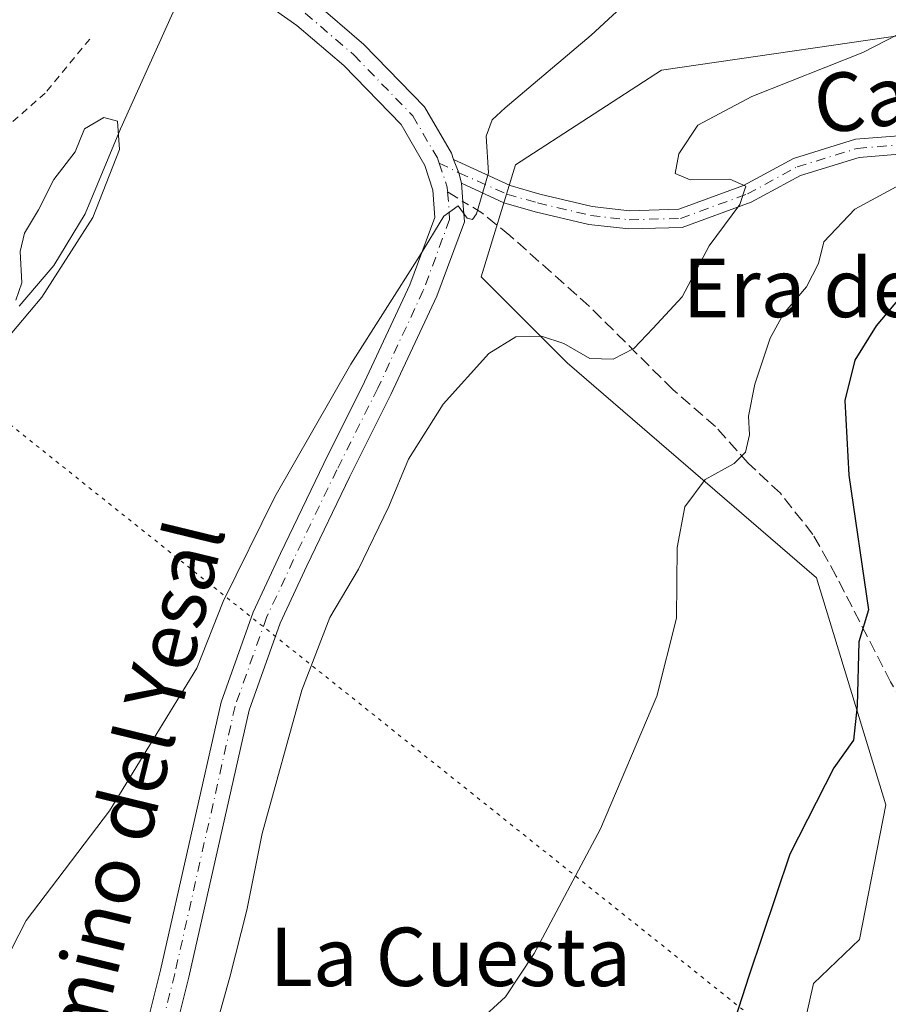
# Model space of a CAD drawing. Units: metres. Extents: x 611045 to 614525, y 4717742 to 4720123.
# Drawn here: x 613472 to 613591, y 4719519 to 4719654 of the extents above; entities that cross this region are included whole.
import ezdxf
from ezdxf.enums import TextEntityAlignment as Align

# ---------------------------------------------------------------- set-up
doc = ezdxf.new("R2010")
doc.units = ezdxf.units.M
doc.header["$MEASUREMENT"] = 0
for name, pattern in [('DGN Style 2', [1.6480167562047852, 0.988810053722871, -0.6592067024819142]), ('DGN Style 3', [2.307223458686699, 1.648016756204785, -0.6592067024819142]), ('DGN Style 4', [2.6384748266838614, 1.318413404963828, -0.6592067024819142, 0.001648016756204785, -0.6592067024819142]), ('DGN Style 5', [1.1536117293433497, 0.4944050268614355, -0.6592067024819142])]:
    doc.linetypes.add(name, pattern=pattern)
for name, color, linetype, lineweight in [('Camino Cxs', 7, 'Continuous', 0), ('Camino eje', 30, 'DGN Style 4', 13), ('Carretera de calzada única Cxs', 7, 'Continuous', 13), ('Carretera de calzada única eje', 7, 'DGN Style 4', 0), ('Corriente natural lineal', 142, 'Continuous', 13), ('Cultivos herbáceos CxS', 92, 'Continuous', 0), ('Curva de nivel maestra', 30, 'Continuous', 30), ('Curva de nivel normal', 30, 'Continuous', 0), ('Pastizal CxS', 92, 'Continuous', 0), ('Senda', 7, 'DGN Style 3', 0), ('Senda no paivmentada conexión', 7, 'DGN Style 3', 0), ('Texto cartográfico', 7, 'Continuous', 0), ('Valla', 7, 'DGN Style 2', 0), ('Vía pecuaria eje', 92, 'DGN Style 5', 0)]:
    doc.layers.add(name, color=color, linetype=linetype, lineweight=lineweight)
doc.styles.add('Style-Arial', font='txt')

# ---------------------------------------------------------------- blocks, each defined once
blk = doc.blocks.new('*U19')
at = {"layer": 'Pastizal CxS', "color": 92, "linetype": 'Continuous', "lineweight": 0}
blk.add_polyline3d([(613593.6951000001, 4719500.067500001, 579.6310999999987), (613578.4846999999, 4719509.797499999, 577.1506999999983), (613581.2209000001, 4719521.956499999, 575.7416999999987), (613587.5066999998, 4719528.0053, 576.2921999999963), (613591.1398999998, 4719546.436100001, 576.0813000000053), (613581.6164999995, 4719577.5131, 573.075800000006), (613547.4469, 4719606.981899999, 565.5638000000035), (613535.6646999996, 4719618.7709, 560.3368000000046), (613540.3781000003, 4719634.0941, 560.2597999999998), (613560.4084999999, 4719647.059699999, 561.095100000006), (613599.3447000004, 4719652.726100001, 564.9278000000049)], dxfattribs=at)
blk = doc.blocks.new('*U20')
at = {"layer": 'Cultivos herbáceos CxS', "color": 92, "linetype": 'Continuous', "lineweight": 0}
blk.add_polyline3d([(613616.8535000002, 4719660.982899999, 565.5184000000008), (613599.3447000004, 4719652.726100001, 564.9278000000049), (613560.4084999999, 4719647.059699999, 561.095100000006), (613540.3781000003, 4719634.0941, 560.2597999999998), (613535.6646999996, 4719618.7709, 560.3368000000046), (613547.4469, 4719606.981899999, 565.5638000000035), (613581.6164999995, 4719577.5131, 573.075800000006), (613591.1398999998, 4719546.436100001, 576.0813000000053), (613587.5066999998, 4719528.0053, 576.2921999999963), (613581.2209000001, 4719521.956499999, 575.7416999999987), (613578.4846999999, 4719509.797499999, 577.1506999999983), (613593.6951000001, 4719500.067500001, 579.6310999999987), (613608.7355000004, 4719473.6031, 580.1925999999949), (613609.5147000002, 4719472.9145, 580.2811999999976), (613630.3075000001, 4719454.5393, 580.8858000000037), (613624.0654999996, 4719441.4497, 579.0405000000028), (613617.5396999996, 4719428.933900001, 577.7883000000002), (613611.1228999998, 4719417.8135, 577.1535000000003), (613605.9687000001, 4719409.6831, 576.9180000000051)], dxfattribs=at)

msp = doc.modelspace()

# ---------------------------------------------------------------- linework, layer by layer
at = {"layer": 'Camino Cxs', "color": 7, "linetype": 'Continuous', "lineweight": 0, "extrusion": (-0.0392205587428176, 0.0250241416184861, 0.9989171838086276), "elevation": 94600.89625980574, "flags": 128}
msp.add_lwpolyline([(-4308760.506000217, -2019152.977558554), (-4308761.531009823, -2019154.030783917), (-4308762.663880923, -2019155.642863553)], dxfattribs=at)
at = {"layer": 'Camino Cxs', "color": 7, "linetype": 'Continuous', "lineweight": 0}
for points in [[(613531.8954999996, 4719634.819900001, 559.755999999994), (613539.6551000001, 4719631.246900001, 560.5415999999968), (613543.7244999995, 4719630.0913, 561.0831999999937), (613550.8859000001, 4719628.4045, 562.0920999999944), (613556.0044999998, 4719627.813100001, 562.7100999999967), (613562.7717000004, 4719628.004699999, 563.8720999999932), (613571.6376999998, 4719631.2435, 565.9064000000071), (613578.4754999997, 4719634.9693, 566.725099999996), (613586.9819, 4719637.5867, 568.2608000000037), (613597.6583000004, 4719638.4407, 569.5443999999989), (613608.8372999998, 4719640.1281, 571.3497000000061), (613624.9471000005, 4719642.459899999, 573.6025999999983), (613641.9704999998, 4719644.378500001, 576.3347999999969), (613664.5997000001, 4719647.8257, 579.4679999999935), (613685.0765000005, 4719649.0001, 582.7232999999978), (613693.6589000003, 4719649.2433, 583.9692000000068), (613702.1615000004, 4719648.199300001, 584.9569000000047), (613707.4172999999, 4719647.3893, 585.8252000000066), (613725.5313999997, 4719643.179500001, 588.3592999999964)], [(613722.4348999998, 4719641.3325, 589.5339999999997), (613706.9433000004, 4719644.9329, 587.2644), (613701.8186999997, 4719645.7227, 586.1293000000006), (613693.5412999997, 4719646.7389, 584.5339999999997), (613685.1835000003, 4719646.5021, 583.3141999999935), (613664.8601000002, 4719645.3365, 579.8847999999998), (613642.2988999998, 4719641.899700001, 576.5749999999971), (613625.2663000004, 4719639.979900001, 573.994399999996), (613609.2028999999, 4719637.654899999, 571.3610000000045), (613597.9448999995, 4719635.955700001, 569.8647000000057), (613587.4546999997, 4719635.1165, 568.3459000000003), (613579.4511000002, 4719632.653700001, 566.6052000000054), (613572.6705, 4719628.959100001, 565.7203000000009), (613563.2481000006, 4719625.517300001, 563.9464000000007), (613555.8957000002, 4719625.3091, 562.6542999999947), (613550.4545, 4719625.937700001, 561.9021000000066), (613543.0960999997, 4719627.6709, 560.7434000000068), (613538.7856999999, 4719628.895099999, 560.3435000000027), (613532.9792999999, 4719631.568700001, 559.8800000000047)], [(613597.9448999995, 4719635.955700001, 569.8647000000057), (613587.4546999997, 4719635.1165, 568.3459000000003), (613579.4511000002, 4719632.653700001, 566.6052000000054), (613572.6705, 4719628.959100001, 565.7203000000009), (613563.2481000006, 4719625.517300001, 563.9464000000007), (613555.8957000002, 4719625.3091, 562.6542999999947), (613550.4545, 4719625.937700001, 561.9021000000066), (613543.0960999997, 4719627.6709, 560.7434000000068), (613538.7856999999, 4719628.895099999, 560.3435000000027), (613532.9792999999, 4719631.568700001, 559.8800000000047), (613532.6436999999, 4719632.9987, 559.8310000000056), (613531.8954999996, 4719634.819900001, 559.755999999994), (613539.6551000001, 4719631.246900001, 560.5415999999968), (613543.7244999995, 4719630.0913, 561.0831999999937), (613550.8859000001, 4719628.4045, 562.0920999999944), (613556.0044999998, 4719627.813100001, 562.7100999999967), (613562.7717000004, 4719628.004699999, 563.8720999999932), (613571.6376999998, 4719631.2435, 565.9064000000071), (613578.4754999997, 4719634.9693, 566.725099999996), (613586.9819, 4719637.5867, 568.2608000000037), (613597.6583000004, 4719638.4407, 569.5443999999989)]]:
    msp.add_polyline3d(points, dxfattribs=at)
at = {"layer": 'Camino eje', "color": 30, "linetype": 'DGN Style 4', "lineweight": 13, "extrusion": (-0.05126995602579417, 0.02552280241178905, 0.9983586420551294), "elevation": 89561.38093603168, "flags": 128}
msp.add_lwpolyline([(-4498477.633451771, -1551465.553364055), (-4498477.633451771, -1551462.53615522)], dxfattribs=at)
at = {"layer": 'Camino eje', "color": 30, "linetype": 'DGN Style 4', "lineweight": 13}
msp.add_polyline3d([(613532.6436999999, 4719632.9987, 559.8310000000056), (613539.2203000003, 4719630.070900001, 560.431500000006), (613543.4102999996, 4719628.881100001, 560.9130000000005), (613550.6703000005, 4719627.1711, 561.9015000000073), (613555.9501, 4719626.561100001, 562.6460999999981), (613563.0099, 4719626.7611, 563.8024000000005), (613572.1540999999, 4719630.101299999, 565.7348000000056), (613578.9633, 4719633.8115, 566.6575000000012), (613587.2182999998, 4719636.351500001, 568.2991000000038), (613597.8016999997, 4719637.1983, 569.5966999999946), (613609.0201000003, 4719638.8915, 571.3539000000019), (613625.1067000004, 4719641.219900001, 573.7946999999986), (613642.1347000003, 4719643.1391, 576.3576999999932), (613664.7298999997, 4719646.5811, 579.6432000000059), (613685.1300999997, 4719647.7511, 582.6981999999989), (613693.6001000004, 4719647.9911, 583.9600000000064), (613701.9901000002, 4719646.961100001, 585.3233000000037), (613707.1803000001, 4719646.1611, 586.5415000000066), (613724.0900999998, 4719642.2305, 588.8888000000006)], dxfattribs=at)
at = {"layer": 'Carretera de calzada única Cxs', "color": 7, "linetype": 'Continuous', "lineweight": 13, "extrusion": (-0.0392205587428176, 0.0250241416184861, 0.9989171838086276), "elevation": 94600.89625980574, "flags": 128}
msp.add_lwpolyline([(-4308760.506000217, -2019152.977558554), (-4308761.531009823, -2019154.030783917), (-4308762.663880923, -2019155.642863553)], dxfattribs=at)
at = {"layer": 'Carretera de calzada única Cxs', "color": 7, "linetype": 'Continuous', "lineweight": 13}
for points in [[(613505.4709000001, 4719660.460100001, 562.7725999999967), (613512.7166999998, 4719656.506300001, 561.367499999993), (613519.6136999996, 4719650.594699999, 559.2057000000059), (613527.9187000003, 4719642.0295, 559.494399999996), (613531.6102999998, 4719635.675899999, 559.7268999999942), (613531.8954999996, 4719634.819900001, 559.755999999994)], [(613484.1424000004, 4719493.311899999, 564.6494999999995), (613491.7609000001, 4719523.7841, 562.8588000000018), (613500.0497000003, 4719560.516100001, 561.3815000000031), (613504.4301000005, 4719572.8487, 561.3234999999986), (613508.1801000005, 4719580.884500001, 561.2765000000073), (613514.1185, 4719593.185500001, 560.8934000000008), (613519.7216999996, 4719604.3917, 560.4637999999978), (613525.9023000002, 4719617.650699999, 559.9450999999972), (613529.3394999999, 4719626.884299999, 559.7927999999956), (613529.0708999997, 4719630.645099999, 559.6784000000043), (613527.9455000004, 4719634.021500001, 559.5522999999957), (613524.7061000001, 4719639.596700001, 559.3506999999954), (613516.8702999996, 4719647.6777, 559.4372000000003), (613510.4323000005, 4719653.1961, 565.6288000000059), (613504.5799000004, 4719657.333500001, 566.3350000000064), (613503.7043000003, 4719657.6765, 566.0253999999986)], [(613484.1425000001, 4719493.311899999, 564.6494999999995), (613491.7609000001, 4719523.7841, 562.8588000000018), (613500.0497000003, 4719560.516100001, 561.3815000000031), (613504.4301000005, 4719572.8487, 561.3234999999986), (613508.1801000005, 4719580.884500001, 561.2765000000073), (613514.1185, 4719593.185500001, 560.8934000000008), (613519.7216999996, 4719604.3917, 560.4637999999978), (613525.9023000002, 4719617.650699999, 559.9450999999972), (613529.3394999999, 4719626.884299999, 559.7927999999956), (613529.0708999997, 4719630.645099999, 559.6784000000043), (613527.9455000004, 4719634.021500001, 559.5522999999957), (613524.7061000001, 4719639.596700001, 559.3506999999954), (613516.8702999996, 4719647.6777, 559.4372000000003), (613510.4323000005, 4719653.1961, 565.6288000000059), (613504.5799000004, 4719657.333500001, 566.3350000000064)], [(613512.7166999998, 4719656.506300001, 561.367499999993), (613519.6136999996, 4719650.594699999, 559.2057000000059), (613527.9187000003, 4719642.0295, 559.494399999996), (613531.6102999998, 4719635.675899999, 559.7268999999942), (613531.8954999996, 4719634.819900001, 559.755999999994), (613532.6436999999, 4719632.9987, 559.8310000000056), (613532.9792999999, 4719631.568700001, 559.8800000000047), (613533.1919, 4719629.092900001, 559.938599999994), (613533.3913000004, 4719626.3029, 560.0293999999994), (613529.5950999996, 4719616.1055, 560.3570000000036), (613523.3239000002, 4719602.652100001, 561.249299999996), (613517.7087000003, 4719591.421499999, 561.8543999999965), (613511.7937000003, 4719579.1691, 562.2899000000034), (613508.1355, 4719571.3301, 562.4581999999937), (613503.8991, 4719559.4025, 562.4719000000041), (613495.6527000006, 4719522.8585, 563.3904999999941), (613485.3718999998, 4719481.737500001, 565.3730000000069)], [(613532.9792999999, 4719631.568700001, 559.8800000000047), (613533.1919, 4719629.092900001, 559.938599999994), (613533.3913000004, 4719626.3029, 560.0293999999994), (613529.5950999996, 4719616.1055, 560.3570000000036), (613523.3239000002, 4719602.652100001, 561.249299999996), (613517.7087000003, 4719591.421499999, 561.8543999999965), (613511.7937000003, 4719579.1691, 562.2899000000034), (613508.1355, 4719571.3301, 562.4581999999937), (613503.8991, 4719559.4025, 562.4719000000041), (613495.6527000006, 4719522.8585, 563.3904999999941), (613485.3718999998, 4719481.737500001, 565.3730000000069), (613484.3551000003, 4719468.5977, 566.6040000000066), (613482.8733000001, 4719456.426700001, 567.3518999999942), (613482.0840999996, 4719446.237500001, 567.781799999997), (613483.2670999998, 4719437.989900001, 568.2559000000037), (613485.4417000003, 4719430.271299999, 568.8252999999969), (613489.5800999999, 4719422.9101, 569.238200000007)]]:
    msp.add_polyline3d(points, dxfattribs=at)
at = {"layer": 'Carretera de calzada única eje', "color": 7, "linetype": 'DGN Style 4', "lineweight": 0, "extrusion": (-0.03891831929374576, 0.02338745988052066, 0.9989686637446077), "elevation": 87061.78542989875, "flags": 128}
msp.add_lwpolyline([(-4361400.539600385, -1903148.234265392), (-4361398.275993499, -1903145.586976532), (-4361397.737131047, -1903145.208163152)], dxfattribs=at)
at = {"layer": 'Carretera de calzada única eje', "color": 7, "linetype": 'DGN Style 4', "lineweight": 0}
for points in [[(613504.4102999996, 4719658.760500001, 564.7418000000034), (613511.5745000001, 4719654.851100001, 563.488200000007), (613518.2418999998, 4719649.1361, 559.2155000000057), (613526.3123000005, 4719640.813100001, 559.4320000000008), (613529.7681, 4719634.877900001, 559.6416999999929), (613529.9471000005, 4719634.3411, 559.6582000000053)], [(613531.0947000004, 4719630.381899999, 559.7955999999976), (613531.3652999997, 4719626.593699999, 559.9017000000022), (613527.7487000005, 4719616.8781, 560.1532000000007), (613521.5229000002, 4719603.5219, 560.6943000000028), (613515.9137000004, 4719592.303500001, 561.2808999999979), (613509.9868999999, 4719580.026900001, 561.7403999999951), (613506.2827000003, 4719572.089299999, 561.761599999998), (613501.9742999999, 4719559.9593, 561.8662999999942), (613493.7068999996, 4719523.3213, 563.1855000000069), (613484.3447000004, 4719485.875299999, 565.0724999999948)]]:
    msp.add_polyline3d(points, dxfattribs=at)
at = {"layer": 'Corriente natural lineal', "color": 142, "linetype": 'Continuous', "lineweight": 13}
msp.add_polyline3d([(613495.5804000003, 4719659.710000001, 555.7314000000042), (613486.2600999996, 4719639.020099999, 555.0481), (613481.4200999998, 4719627.390100001, 555.1526000000014), (613477.1300999997, 4719620.290100001, 554.5964999999997), (613472.3901000004, 4719614.7301, 554.493100000007)], dxfattribs=at)
at = {"layer": 'Cultivos herbáceos CxS', "color": 92, "linetype": 'Continuous', "lineweight": 0}
msp.add_polyline3d([(613616.8535000002, 4719660.982899999, 565.5184000000008), (613599.3447000004, 4719652.726100001, 564.9278000000049), (613560.4084999999, 4719647.059699999, 561.095100000006), (613540.3781000003, 4719634.0941, 560.2597999999998), (613535.6646999996, 4719618.7709, 560.3368000000046), (613547.4469, 4719606.981899999, 565.5638000000035), (613581.6164999995, 4719577.5131, 573.075800000006), (613591.1398999998, 4719546.436100001, 576.0813000000053), (613587.5066999998, 4719528.0053, 576.2921999999963), (613581.2209000001, 4719521.956499999, 575.7416999999987), (613578.4846999999, 4719509.797499999, 577.1506999999983), (613593.6951000001, 4719500.067500001, 579.6310999999987)], dxfattribs=at)
at = {"layer": 'Curva de nivel maestra', "color": 30, "linetype": 'Continuous', "lineweight": 30, "elevation": 575, "flags": 128}
msp.add_lwpolyline([(613595.3899999997, 4719618.6601), (613589.79, 4719612.0601), (613586.8799999999, 4719607.340100001), (613585.5, 4719601.800100001), (613586.04, 4719591.610099999), (613588.7599999999, 4719573.1501), (613587.4199999999, 4719568.780099999), (613587.2000000002, 4719560.0001), (613586.6799999997, 4719555.290100001), (613583.9900000002, 4719551.4901), (613577.9800000006, 4719539.700099999), (613572.3700000001, 4719522.9901), (613570.5, 4719517.200099999)], dxfattribs=at)
at = {"layer": 'Curva de nivel normal', "color": 30, "linetype": 'Continuous', "lineweight": 0, "flags": 128}
for points, elevation in [([(613470.2800000003, 4719524.630100001), (613473.3300000001, 4719530.610099999), (613484.7599999999, 4719545.640100001), (613496.7400000002, 4719565.1501), (613500.3600000005, 4719574.290100001), (613507.4299999997, 4719588.640100001), (613517.8399999999, 4719606.8101), (613527.2300000006, 4719621.600099999), (613530.5700000003, 4719627.0601), (613532.5499999998, 4719628.5001), (613533.7699999996, 4719626.8101), (613534.5099999999, 4719626.590100001), (613535.0300000003, 4719627.370100001), (613536.7000000002, 4719633.0101), (613536.3799999999, 4719638.040100001), (613537.1900000004, 4719640.2401), (613538.9800000006, 4719641.920100001), (613550.7599999999, 4719651.870100001), (613564.7599999999, 4719664.8101)], 560), ([(613497.9699999997, 4719511.110099999), (613501.2699999996, 4719522.840100001), (613503.5599999996, 4719532.020099999), (613505.7000000002, 4719542.5001), (613511.1100000005, 4719562.1601), (613514.9400000004, 4719572.100099999), (613518.9000000004, 4719578.700099999), (613523.04, 4719587.300100001), (613525.7400000002, 4719593.800100001), (613530.5, 4719601.3301), (613536.7199999997, 4719608.2401), (613540.4199999999, 4719610.540100001), (613543.9400000004, 4719610.620100001), (613546.9900000002, 4719609.640100001), (613550.5899999999, 4719607.5801), (613553.75, 4719607.5001), (613556.5899999999, 4719608.9301), (613559.2199999997, 4719611.700099999), (613563.2300000006, 4719616.030099999), (613566.9299999997, 4719623.0001), (613571.1200000001, 4719628.6601), (613571.9500000002, 4719631.1801), (613569.7599999999, 4719632.1501), (613564.2999999998, 4719632.050100001), (613562.2800000003, 4719632.9001), (613562.7599999999, 4719635.600099999), (613565.3799999999, 4719639.520099999), (613572.7599999999, 4719643.460100001), (613587.9699999997, 4719649.470100001), (613600.8600000005, 4719656.090100001)], 565), ([(613471.9500000002, 4719615.540100001), (613472.7400000002, 4719617.9301), (613472.54, 4719622.2401), (613473.0999999996, 4719624.720100001), (613475.0300000003, 4719627.9301), (613477.1600000003, 4719632.0801), (613480.0800000001, 4719635.890100001), (613481.3200000003, 4719639.030099999), (613484.0099999999, 4719640.590100001), (613485.8799999999, 4719640.090100001), (613486.1399999997, 4719636.200099999), (613482.4600000001, 4719626.880100001), (613475.5099999999, 4719615.960100001), (613470.4299999997, 4719609.960100001)], 555), ([(613598.7800000003, 4719634.460100001), (613586.9000000004, 4719628.0001), (613582.6299999999, 4719623.5601), (613581.9199999999, 4719620.600099999), (613580.2800000003, 4719617.370100001), (613577.0899999999, 4719613.700099999), (613575.2800000003, 4719610.340100001), (613573.1600000003, 4719604.040100001), (613572.2999999998, 4719599.6601), (613572.4400000004, 4719597.120100001), (613571.9100000003, 4719594.7601), (613570.3499999996, 4719593.190099999), (613566.3600000005, 4719591.0001), (613563.5899999999, 4719587.2501), (613562.5499999998, 4719581.690099999), (613562.4400000004, 4719572.0101), (613559.7400000002, 4719561.3101), (613552.0499999998, 4719543.1501), (613542.9299999997, 4719526.0701), (613539.0099999999, 4719520.140100001), (613535.2100000001, 4719516.670100001)], 570)]:
    msp.add_lwpolyline(points, dxfattribs=dict(at, elevation=elevation))
at = {"layer": 'Pastizal CxS', "color": 92, "linetype": 'Continuous', "lineweight": 0}
msp.add_polyline3d([(613616.8535000002, 4719660.982899999, 565.5184000000008), (613599.3447000004, 4719652.726100001, 564.9278000000049), (613560.4084999999, 4719647.059699999, 561.095100000006), (613540.3781000003, 4719634.0941, 560.2597999999998), (613535.6646999996, 4719618.7709, 560.3368000000046), (613547.4469, 4719606.981899999, 565.5638000000035), (613581.6164999995, 4719577.5131, 573.075800000006), (613591.1398999998, 4719546.436100001, 576.0813000000053), (613587.5066999998, 4719528.0053, 576.2921999999963), (613581.2209000001, 4719521.956499999, 575.7416999999987), (613578.4846999999, 4719509.797499999, 577.1506999999983), (613593.6951000001, 4719500.067500001, 579.6310999999987)], dxfattribs=at)
at = {"layer": 'Senda', "color": 7, "linetype": 'DGN Style 3', "lineweight": 0}
msp.add_polyline3d([(613635.2407000001, 4719533.533600001, 588.0553999999975), (613632.4801000003, 4719534.9001, 586.7326999999932), (613629.6300999997, 4719536.1601, 586.2065000000002), (613627.4700999996, 4719536.390100001, 585.7900999999983), (613626.0301000001, 4719535.960100001, 585.5534000000043), (613624.2801000001, 4719534.9301, 585.2246000000014), (613621.0500999996, 4719534.5101, 584.730899999995), (613614.8701, 4719537.3301, 583.646900000007), (613610.6700999998, 4719539.880100001, 582.4712000000001), (613605.6101000002, 4719544.390100001, 580.7710999999981), (613600.6300999997, 4719550.4001, 579.2819000000018), (613595.8300999999, 4719556.700099999, 577.7906999999977), (613591.7701000003, 4719563.270099999, 576.4330999999949), (613584.3400999998, 4719577.780099999, 574.0512000000017), (613581.1300999997, 4719583.4801, 573.0501999999979), (613576.6801000005, 4719589.110099999, 571.7419999999984), (613572.2901, 4719593.220100001, 570.5687999999936), (613567.8101000005, 4719598.2401, 569.2197000000015), (613561.9801000003, 4719603.290100001, 566.8472999999941), (613550.5000999998, 4719614.7301, 563.5170999999973), (613539.6001000004, 4719624.4301, 560.6695999999939), (613535.9301000005, 4719627.4101, 560.1223999999929), (613533.1919, 4719629.092900001, 559.938599999994)], dxfattribs=at)
at = {"layer": 'Senda no paivmentada conexión', "color": 7, "linetype": 'DGN Style 3', "lineweight": 0, "extrusion": (-0.04940697771194474, 0.03036696271409296, 0.9983169827909832), "elevation": 113566.9761644013, "flags": 128}
msp.add_lwpolyline([(-4342131.49018785, -1945335.015654719), (-4342131.49018785, -1945332.549844947)], dxfattribs=at)
at = {"layer": 'Valla', "color": 7, "linetype": 'DGN Style 2', "lineweight": 0}
msp.add_polyline3d([(613482.0500999996, 4719651.3201, 556.1261999999988), (613475.9600999998, 4719643.9301, 556.436400000006), (613456.5301000001, 4719626.8201, 556.0133999999962), (613450.4401000004, 4719620.6801, 554.9259000000021), (613448.4401000004, 4719617.6801, 554.9829999999929), (613441.7801000001, 4719607.630100001, 554.8374999999943), (613427.3701, 4719587.4301, 554.4710999999952), (613425.7500999998, 4719586.210100001, 554.3571999999986), (613424.1601, 4719586.190099999, 554.2989999999991), (613422.6300999997, 4719587.470100001, 554.2651999999945), (613410.5701000001, 4719609.2601, 555.6680000000051), (613404.6901000004, 4719619.3201, 555.7142000000022), (613404.7801000001, 4719620.5701, 555.6799000000028), (613418.5301000001, 4719629.0801, 556.3938000000053), (613436.1501000002, 4719643.5101, 559.3842000000004), (613464.9101, 4719662.880100001, 556.4688000000025), (613476.0301000001, 4719672.0801, 557.6720999999961)], dxfattribs=at)
at = {"layer": 'Vía pecuaria eje', "color": 92, "linetype": 'DGN Style 5', "lineweight": 0}
msp.add_polyline3d([(612814.6601, 4720096.531300001, 569.6555999999982), (612914.9557999996, 4719996.621400001, 571.2477999999974), (613013.6140999999, 4719927.914100001, 571.630799999999), (613189.1360999999, 4719806.7542, 567.0160000000033), (613319.8568000002, 4719713.0219, 565.8329999999987), (613446.7796, 4719617.9824, 554.9588999999978), (613573.7742, 4719516.604, 575.5034000000014), (613725.9270000001, 4719438.3113, 580.0504999999976), (613864.8388999999, 4719295.215100001, 580.9036000000051), (613957.9979999998, 4719151.6435, 587.9694000000018), (614025.7663000004, 4719005.2711, 595.8392000000022), (614061.5601000005, 4718876.3168, 582.5513000000064), (614084.8755999999, 4718726.944800001, 591.0938000000025), (614161.8893999998, 4718550.239600001, 575.5938000000025), (614281.9111000003, 4718391.731899999, 575.3276000000042), (614415.1062000003, 4718192.7893, 539.8053999999975), (614494.5236000001, 4718123.8968, 536.6683000000048)], dxfattribs=at)

# ---------------------------------------------------------------- block references
at = {"layer": 'Cultivos herbáceos CxS', "color": 92, "linetype": 'Continuous', "lineweight": 0}
msp.add_blockref('*U20', (0, 0), dxfattribs=at)
at = {"layer": 'Pastizal CxS', "color": 92, "linetype": 'Continuous', "lineweight": 0}
msp.add_blockref('*U19', (0, 0), dxfattribs=at)

# ---------------------------------------------------------------- texts
at = {"layer": 'Texto cartográfico', "color": 7, "linetype": 'Continuous', "lineweight": 0, "style": 'Style-Arial'}
for s, rotation, p in [('Camino de la Cuesta', 7.169076914796825, (613632.8324538568, 4719648.720314112)), ('Camino del Yesal', 76.319514120681, (613486.5435179595, 4719542.987947019))]:
    msp.add_text(s, height=8, rotation=rotation, dxfattribs=at).set_placement(p, align=Align.MIDDLE_CENTER)
for s, p in [('Era de Lakarra', (613599.9894682923, 4719617.23015)), ('La Cuesta', (613531.4609121953, 4719525.630150001))]:
    msp.add_text(s, height=8, dxfattribs=at).set_placement(p, align=Align.MIDDLE_CENTER)

doc.saveas('drawing.dxf')
